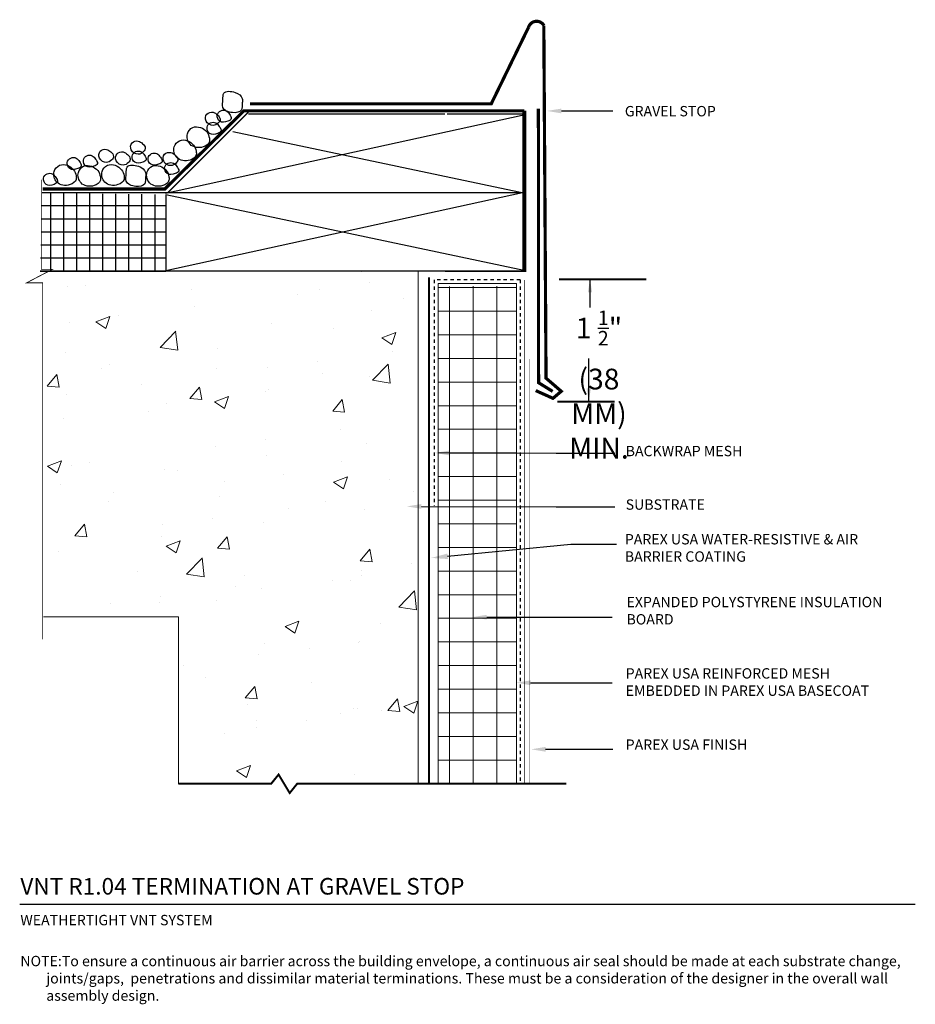
# Model space of a CAD drawing. Units: inches. Extents: x -34.6 to -7.6, y 59.6 to 89.3.
import ezdxf
from ezdxf import colors
from ezdxf.entities.mleader import LeaderData, LeaderLine
from ezdxf.math import Vec2, Vec3

# ---------------------------------------------------------------- set-up
doc = ezdxf.new("R2010")
doc.units = ezdxf.units.IN
doc.header["$MEASUREMENT"] = 0
doc.linetypes.add('DASHED2', pattern=[0.25, 0.125, -0.125])
for name, color, linetype in [('1', 7, 'Continuous'), ('HATCHOUT', 7, 'Continuous'), ('POINTER', 7, 'Continuous')]:
    doc.layers.add(name, color=color, linetype=linetype)
for name, color, linetype, lineweight in [('A-Anno-Note', 7, 'Continuous', 25), ('A-Detl-L', 7, 'Continuous', 18), ('A-Detl-Patt', 7, 'Continuous', 9), ('A-Detl-Patt-33', 33, 'Continuous', 9), ('A-Detl-Patt-8', 8, 'Continuous', 9), ('A-Detl-Patt-Red', 1, 'Continuous', 9)]:
    doc.layers.add(name, color=color, linetype=linetype, lineweight=lineweight)
doc.styles.add('ARIAL', font='verdana.ttf', dxfattribs={"height": 1.5})
doc.styles.add('Pw_Note', font='RomanS.shx', dxfattribs={"width": 0.75})
doc.styles.get("Standard").update_dxf_attribs({"font": 'arial.ttf'})
doc.dimstyles.get("Standard").update_dxf_attribs({"dimtxt": 0.18, "dimasz": 0.18, "dimexe": 0.18, "dimexo": 0.0625, "dimgap": 0.09, "dimtad": 0, "dimtih": 1, "dimtoh": 1, "dimdec": 4, "dimzin": 0, "dimdsep": 46, "dimtxsty": 'Standard', "dimcen": 0.09, "dimadec": 0, "dimazin": 0, "dimtfac": 1, "dimtdec": 4, "dimtofl": 0, "dimtmove": 0, "dimatfit": 3, "dimfxl": 1, "dimtolj": 1, "dimtzin": 0, "dimarcsym": 0})

msp = doc.modelspace()

# ---------------------------------------------------------------- hatches: boundary and pattern name
at = {"layer": 'A-Detl-L'}
h = msp.add_hatch(dxfattribs=at)
h.set_pattern_fill('AR-CONC', color=256, scale=0.6)
h.set_pattern_definition([(50, (-2.3653, 0.0525), (4.30356, -0.37651), [0.45, -4.95]), (355, (-2.3653, 0.0525), (-0.8325, 4.51315), [0.36, -3.96]), (100.4514, (-2.0066, 0.021), (3.47105, 4.13664), [0.38244, -4.20685]), (46.184, (-2.3653, 1.2525), (6.40345, -0.9931), [0.675, -7.425]), (96.636, (-1.8317, 1.17), (5.60797, 5.8447), [0.57366, -6.3103]), (351.184, (-2.365, 1.2525), (5.60797, 5.8447), [0.54, -5.94]), (21, (-1.7653, 0.9525), (3.58144, -2.41571), [0.45, -4.95]), (326, (-1.7653, 0.9525), (1.4599, 4.3509), [0.36, -3.96]), (71.4514, (-1.467, 0.7512), (5.04133, 1.93519), [0.38244, -4.20685]), (37.5, (-2.3653, 0.0525), (0.07296, 1.997363), [0, -3.912, 0, -4.02, 0, -3.975]), (7.5, (-2.3653, 0.0525), (1.578417, 2.36647), [0, -2.292, 0, -3.822, 0, -1.515]), (327.5, (-3.7033, 0.0525), (3.202935, -0.13533), [0, -1.5, 0, -4.68, 0, -6.21]), (317.5, (-4.3033, 0.0525), (3.49912, 0.60063), [0, -1.95, 0, -3.108, 0, -4.41])])
h.paths.add_polyline_path([(-22.542, 81.732), (-33.709, 81.732), (-33.817, 81.675), (-33.817, 71.325), (-29.774, 71.325), (-29.774, 66.294), (-26.977, 66.294), (-26.753, 66.573), (-26.555, 66.242), (-26.235, 66.242), (-26.194, 66.294), (-22.542, 66.294)])
at = {"layer": 'A-Detl-Patt'}
h = msp.add_hatch(dxfattribs=at)
h.set_pattern_fill('ANSI37', color=256, scale=5.698301, angle=45)
h.set_pattern_definition([(90, (-2.3653, 0.05254), (-0.7122876, 1e-16), []), (180, (-2.3653, 0.05254), (-1e-16, -0.7122876), [])])
h.paths.add_polyline_path([(-19.582, 81.299), (-21.941, 81.286), (-21.941, 66.294), (-19.582, 66.294)])

# ---------------------------------------------------------------- linework, layer by layer
at = {"layer": '1', "color": 7, "linetype": 'Continuous', "ltscale": 0.888889, "flags": 128}
for points, const_width in [([(-27.615, 86.791), (-20.343, 86.791), (-19.217, 89.101)], 0.096), ([(-18.757, 89.149), (-18.69, 78.522), (-18.231, 78.127), (-18.48, 77.914), (-19.002, 78.148)], 0.096), ([(-18.92, 86.647), (-18.915, 78.385), (-18.491, 78.123)], 0.096), ([(-19.345, 86.583), (-27.798, 86.583), (-30.183, 84.224), (-33.867, 84.224)], 0.096), ([(-30.093, 84.113), (-27.664, 86.542)], 0.04), ([(-21.739, 86.483), (-27.664, 86.483)], 0.04), ([(-21.679, 86.483), (-19.309, 86.483), (-19.309, 81.743), (-21.739, 81.743)], 0.04), ([(-19.345, 86.583), (-19.345, 81.724)], 0.112), ([(-33.903, 84.509), (-33.903, 81.805), (-33.57, 81.805), (-34.348, 81.397), (-33.866, 81.397), (-33.866, 70.648)], 0.025), ([(-30.093, 84.113), (-33.885, 84.113)], 0.04), ([(-19.399, 84.113), (-30.093, 84.113)], 0.04), ([(-30.152, 81.743), (-33.944, 81.743)], 0.04)]:
    msp.add_lwpolyline(points, dxfattribs=dict(at, const_width=const_width))
at = {"layer": '1', "color": 7, "linetype": 'Continuous', "ltscale": 0.888889, "const_width": 0.096, "flags": 128}
msp.add_lwpolyline([(-19.217, 89.101, -0.661022), (-18.754, 89.153)], format="xyb", dxfattribs=at)
at = {"layer": '1', "color": 7, "linetype": 'Continuous', "ltscale": 0.888889, "flags": 128}
for points in [[(-19.411, 86.438), (-30.164, 84.087)], [(-19.321, 84.087), (-28.129, 85.948)], [(-19.399, 84.113), (-30.152, 81.762)], [(-30.152, 84.053), (-30.152, 81.762), (-19.309, 81.762)], [(-19.309, 81.762), (-30.152, 84.053)]]:
    msp.add_lwpolyline(points, dxfattribs=at)
at = {"layer": '1', "color": 7, "linetype": 'Continuous', "ltscale": 0.037037, "flags": 128}
for points in [[(-33.418, 84.105), (-33.885, 84.105)], [(-33.618, 83.934), (-33.618, 84.108)], [(-33.226, 83.153), (-33.226, 84.102)], [(-32.833, 83.936), (-32.833, 84.096)], [(-32.441, 83.143), (-32.441, 84.09)], [(-32.048, 83.794), (-32.048, 84.083)], [(-31.656, 83.023), (-31.656, 84.077)], [(-31.263, 83.829), (-31.263, 84.071)], [(-30.871, 83.071), (-30.871, 84.065)], [(-30.478, 83.889), (-30.478, 84.058)], [(-33.628, 83.713), (-33.895, 83.713)], [(-32.058, 83.713), (-33.628, 83.713)], [(-33.618, 82.364), (-33.618, 83.934)], [(-32.833, 82.366), (-32.833, 83.936)], [(-30.488, 83.713), (-32.058, 83.713)], [(-32.048, 82.224), (-32.048, 83.794)], [(-31.263, 82.259), (-31.263, 83.829)], [(-30.152, 83.713), (-30.488, 83.713)], [(-30.478, 82.319), (-30.478, 83.889)], [(-32.67, 83.32), (-33.905, 83.32)], [(-33.226, 81.743), (-33.226, 83.153)], [(-31.1, 83.32), (-32.67, 83.32)], [(-32.441, 81.743), (-32.441, 83.143)], [(-30.152, 83.32), (-31.1, 83.32)], [(-33.292, 82.928), (-33.915, 82.928)], [(-31.722, 82.928), (-33.292, 82.928)], [(-30.152, 82.928), (-31.722, 82.928)], [(-31.656, 81.743), (-31.656, 83.023)], [(-30.871, 81.743), (-30.871, 83.071)], [(-32.559, 82.535), (-33.924, 82.535)], [(-30.989, 82.535), (-32.559, 82.535)], [(-30.152, 82.535), (-30.989, 82.535)], [(-33.618, 81.743), (-33.618, 82.364)], [(-32.833, 81.743), (-32.833, 82.366)], [(-31.263, 81.743), (-31.263, 82.259)], [(-30.478, 81.743), (-30.478, 82.319)], [(-33.497, 82.142), (-33.934, 82.142)], [(-31.927, 82.142), (-33.497, 82.142)], [(-32.048, 81.743), (-32.048, 82.224)], [(-30.357, 82.142), (-31.927, 82.142)], [(-30.152, 82.142), (-30.357, 82.142)], [(-32.855, 81.75), (-33.944, 81.75)], [(-31.285, 81.75), (-32.855, 81.75)], [(-30.152, 81.75), (-31.285, 81.75)]]:
    msp.add_lwpolyline(points, dxfattribs=at)
at = {"layer": '1', "color": 7, "linetype": 'Continuous', "ltscale": 0.592593, "const_width": 0.0604, "flags": 128}
msp.add_lwpolyline([(-29.774, 66.294), (-26.977, 66.294), (-26.753, 66.573), (-26.418, 66.014), (-26.194, 66.294), (-18.076, 66.294)], dxfattribs=at)
at = {"layer": '1', "color": 7, "linetype": 'Continuous', "ltscale": 0.888889}
for points, start_tangent, end_tangent in [([(-27.848, 86.951), (-28.06, 87.137), (-28.404, 87.11), (-28.431, 86.925), (-28.431, 86.686), (-28.139, 86.527), (-27.874, 86.607), (-27.848, 86.819), (-27.848, 86.951)], (-0.466077, 1.530382), (-0.466077, 1.530382)), ([(-28.594, 86.459), (-28.727, 86.538), (-28.912, 86.485), (-28.939, 86.273), (-28.727, 86.141), (-28.568, 86.22), (-28.515, 86.326), (-28.594, 86.459)], (-1.170019, 1.091032), (-1.170019, 1.091032)), ([(-28.231, 86.479), (-28.337, 86.585), (-28.496, 86.585), (-28.602, 86.453), (-28.523, 86.267), (-28.284, 86.267), (-28.178, 86.347), (-28.231, 86.479)], (-0.919833, 1.308894), (-0.919833, 1.308894)), ([(-28.919, 85.946), (-29.105, 86.078), (-29.343, 86.078), (-29.502, 85.893), (-29.423, 85.575), (-29.025, 85.495), (-28.84, 85.654), (-28.84, 85.76), (-28.919, 85.946)], (-1.019121, 1.233162), (-1.019121, 1.233162)), ([(-28.54, 86.113), (-28.646, 86.219), (-28.805, 86.219), (-28.911, 86.086), (-28.832, 85.901), (-28.593, 85.901), (-28.487, 85.98), (-28.54, 86.113)], (-0.919833, 1.308894), (-0.919833, 1.308894)), ([(-30.851, 85.591), (-30.984, 85.671), (-31.169, 85.618), (-31.196, 85.406), (-30.984, 85.273), (-30.825, 85.353), (-30.772, 85.459), (-30.851, 85.591)], (-1.170019, 1.091032), (-1.170019, 1.091032)), ([(-29.317, 85.548), (-29.502, 85.681), (-29.74, 85.681), (-29.899, 85.495), (-29.82, 85.177), (-29.423, 85.098), (-29.237, 85.257), (-29.237, 85.363), (-29.317, 85.548)], (-1.019121, 1.233162), (-1.019121, 1.233162)), ([(-32.268, 85.123), (-32.374, 85.229), (-32.533, 85.229), (-32.639, 85.097), (-32.559, 84.912), (-32.321, 84.912), (-32.215, 84.991), (-32.268, 85.123)], (-0.919833, 1.308894), (-0.919833, 1.308894)), ([(-31.809, 85.342), (-31.941, 85.421), (-32.127, 85.368), (-32.153, 85.156), (-31.941, 85.024), (-31.782, 85.103), (-31.729, 85.209), (-31.809, 85.342)], (-1.170019, 1.091032), (-1.170019, 1.091032)), ([(-31.305, 85.262), (-31.438, 85.342), (-31.623, 85.289), (-31.65, 85.077), (-31.438, 84.944), (-31.279, 85.024), (-31.226, 85.13), (-31.305, 85.262)], (-1.170019, 1.091032), (-1.170019, 1.091032)), ([(-30.797, 85.245), (-30.903, 85.351), (-31.062, 85.351), (-31.168, 85.218), (-31.089, 85.033), (-30.85, 85.033), (-30.744, 85.112), (-30.797, 85.245)], (-0.919833, 1.308894), (-0.919833, 1.308894)), ([(-30.316, 85.185), (-30.422, 85.291), (-30.581, 85.291), (-30.687, 85.159), (-30.607, 84.973), (-30.369, 84.973), (-30.263, 85.053), (-30.316, 85.185)], (-0.919833, 1.308894), (-0.919833, 1.308894)), ([(-29.871, 85.247), (-30.003, 85.326), (-30.189, 85.273), (-30.215, 85.061), (-30.003, 84.929), (-29.844, 85.008), (-29.791, 85.114), (-29.871, 85.247)], (-1.170019, 1.091032), (-1.170019, 1.091032)), ([(-32.935, 84.806), (-33.12, 84.939), (-33.359, 84.939), (-33.518, 84.753), (-33.438, 84.435), (-33.041, 84.356), (-32.855, 84.515), (-32.855, 84.621), (-32.935, 84.806)], (-1.019121, 1.233162), (-1.019121, 1.233162)), ([(-32.754, 85.053), (-32.86, 85.159), (-33.019, 85.159), (-33.125, 85.026), (-33.045, 84.841), (-32.807, 84.841), (-32.701, 84.92), (-32.754, 85.053)], (-0.919833, 1.308894), (-0.919833, 1.308894)), ([(-32.206, 84.78), (-32.391, 84.912), (-32.63, 84.912), (-32.789, 84.727), (-32.709, 84.409), (-32.312, 84.329), (-32.126, 84.488), (-32.126, 84.594), (-32.206, 84.78)], (-1.019121, 1.233162), (-1.019121, 1.233162)), ([(-31.489, 84.806), (-31.675, 84.939), (-31.913, 84.939), (-32.072, 84.753), (-31.993, 84.435), (-31.595, 84.356), (-31.41, 84.515), (-31.41, 84.621), (-31.489, 84.806)], (-1.019121, 1.233162), (-1.019121, 1.233162)), ([(-30.763, 84.725), (-30.975, 84.911), (-31.319, 84.884), (-31.346, 84.699), (-31.346, 84.46), (-31.054, 84.301), (-30.789, 84.381), (-30.763, 84.593), (-30.763, 84.725)], (-0.466077, 1.530382), (-0.466077, 1.530382)), ([(-30.138, 84.78), (-30.323, 84.912), (-30.562, 84.912), (-30.721, 84.727), (-30.641, 84.409), (-30.244, 84.329), (-30.058, 84.488), (-30.058, 84.594), (-30.138, 84.78)], (-1.019121, 1.233162), (-1.019121, 1.233162)), ([(-29.817, 84.9), (-29.923, 85.006), (-30.082, 85.006), (-30.188, 84.874), (-30.108, 84.688), (-29.87, 84.688), (-29.764, 84.768), (-29.817, 84.9)], (-0.919833, 1.308894), (-0.919833, 1.308894)), ([(-33.469, 84.576), (-33.575, 84.682), (-33.734, 84.682), (-33.84, 84.549), (-33.761, 84.364), (-33.522, 84.364), (-33.416, 84.443), (-33.469, 84.576)], (-0.919833, 1.308894), (-0.919833, 1.308894))]:
    msp.add_spline(points, degree=3, dxfattribs=dict(at, start_tangent=start_tangent, end_tangent=end_tangent))
at = {"layer": 'A-Anno-Note'}
msp.add_line((-34.558, 62.662), (-7.558, 62.662), dxfattribs=at)
at = {"layer": 'A-Detl-L'}
for p, q in [((-21.945, 81.373), (-21.941, 66.294)), ((-19.582, 81.373), (-21.945, 81.373)), ((-19.582, 66.294), (-19.582, 81.373))]:
    msp.add_line(p, q, dxfattribs=at)
for points in [[(-22.542, 81.756), (-22.542, 66.301)], [(-29.774, 66.294), (-29.774, 71.325), (-33.839, 71.325)]]:
    msp.add_lwpolyline(points, dxfattribs=at)
at = {"layer": 'A-Detl-L', "color": 4, "const_width": 0.054}
msp.add_lwpolyline([(-22.219, 81.561), (-22.219, 66.294)], dxfattribs=at)
at = {"layer": 'A-Detl-Patt-33', "lineweight": 25, "const_width": 0.01}
msp.add_lwpolyline([(-19.201, 66.294), (-19.201, 79.103)], dxfattribs=at)
at = {"layer": 'A-Detl-Patt-8', "lineweight": 25, "const_width": 0.02}
msp.add_lwpolyline([(-19.333, 66.294), (-19.333, 81.485)], dxfattribs=at)
at = {"layer": 'A-Detl-Patt-Red', "linetype": 'DASHED2', "lineweight": 25, "ltscale": 0.25}
for points in [[(-19.468, 81.485), (-22.065, 81.485), (-22.065, 74.677)], [(-19.468, 81.485), (-19.468, 66.294)]]:
    msp.add_lwpolyline(points, dxfattribs=at)
at = {"layer": 'POINTER', "color": 7, "linetype": 'Continuous', "ltscale": 0.592593, "const_width": 0.0604, "flags": 128}
for points in [[(-15.668, 81.505), (-18.297, 81.505)], [(-16.619, 77.813), (-18.353, 77.813)]]:
    msp.add_lwpolyline(points, dxfattribs=at)

# ---------------------------------------------------------------- texts
at = {"layer": 'A-Anno-Note', "style": 'ARIAL'}
for s, insert, char_height, width, attachment_point in [('GRAVEL STOP', (-16.315, 86.531), 0.3125, 8.375, 4), ('\\A1;1 {\\H0.7x;\\S1/2;}" (38 MM) MIN.', (-17.095, 80.558), 0.625, 2.43569, 2), ('BACKWRAP MESH', (-16.289, 76.285), 0.3125, 8.375, 4), ('SUBSTRATE', (-16.289, 74.672), 0.3125, 8.375, 4), ('PAREX USA WATER-RESISTIVE & AIR BARRIER COATING', (-16.315, 73.365), 0.3125, 8.375, 4), ('EXPANDED POLYSTYRENE INSULATION BOARD', (-16.264, 71.472), 0.3125, 8.375, 4), ('PAREX USA REINFORCED MESH EMBEDDED IN PAREX USA BASECOAT', (-16.289, 69.321), 0.3125, 8.375, 4), ('PAREX USA FINISH', (-16.289, 67.433), 0.3125, 8.375, 4), ('VNT R1.04 TERMINATION AT GRAVEL STOP', (-34.538, 63.453), 0.5, 32.54688, 1), ('WEATHERTIGHT VNT SYSTEM', (-34.538, 62.34), 0.3125, 12.76409, 1), ('\\pi-2.5,l2.5;NOTE:^ITo ensure a continuous air barrier across the building envelope, a continuous air seal should be made at each substrate change, joints/gaps,  penetrations and dissimilar material terminations. These must be a consideration of the designer in the overall wall assembly design.', (-34.538, 61.106), 0.3125, 26.98015, 1)]:
    msp.add_mtext(s, dxfattribs=dict(at, insert=insert, char_height=char_height, width=width, attachment_point=attachment_point))

# ---------------------------------------------------------------- leaders
at = {"layer": 'A-Anno-Note'}
ml = msp.add_multileader_mtext('Standard', dxfattribs=at)
ml.set_content('', color=256, style='Pw_Note')
ml.set_leader_properties()
ml.build(insert=Vec2(0, 0))
ml.multileader.update_dxf_attribs({"text_right_attachment_type": 3, "dogleg_length": 0.125, "arrow_head_size": 0.438, "scale": 4})
ctx = ml.context
ctx.base_point, ctx.scale, ctx.char_height, ctx.arrow_head_size, ctx.landing_gap_size, ctx.plane_origin = Vec3(-16.672, 86.578), 4, 0.5, 0.438, 0.25, Vec3(-22.41, 86.578)
ctx.right_attachment = 3
notes = []
notes.append((ctx, [(0, (1, 1, 0), (-17.799, 86.578), (1, 0), 1.127, [(0, [(-18.663, 86.578)], 0, [])])]))
ctx.mtext.insert, ctx.mtext.flow_direction = Vec3(-16.422, 86.828), 5
ml = msp.add_multileader_mtext('Standard', dxfattribs=at)
ml.set_content('', color=256, style='Pw_Note')
ml.set_leader_properties()
ml.build(insert=Vec2(0, 0))
ml.multileader.update_dxf_attribs({"text_right_attachment_type": 3, "dogleg_length": 0.125, "arrow_head_size": 0.438, "scale": 4})
ctx = ml.context
ctx.base_point, ctx.scale, ctx.char_height, ctx.arrow_head_size, ctx.landing_gap_size, ctx.plane_origin = Vec3(-16.621, 76.259), 4, 0.5, 0.438, 0.25, Vec3(-22.41, 76.259)
ctx.right_attachment = 3
notes.append((ctx, [(0, (1, 1, 0), (-18.386, 76.259), (1, 0), 1.765, [(0, [(-22.042, 76.269)], 0, [])])]))
ctx.mtext.insert, ctx.mtext.flow_direction = Vec3(-16.371, 76.509), 5
ml = msp.add_multileader_mtext('Standard', dxfattribs=at)
ml.set_content('', color=256, style='Pw_Note')
ml.set_leader_properties()
ml.build(insert=Vec2(0, 0))
ml.multileader.update_dxf_attribs({"text_right_attachment_type": 3, "dogleg_length": 0.125, "arrow_head_size": 0.438, "scale": 4})
ctx = ml.context
ctx.base_point, ctx.scale, ctx.char_height, ctx.arrow_head_size, ctx.landing_gap_size, ctx.plane_origin = Vec3(-16.621, 74.646), 4, 0.5, 0.438, 0.25, Vec3(-22.41, 74.646)
ctx.right_attachment = 3
notes.append((ctx, [(0, (1, 1, 0), (-18.386, 74.646), (1, 0), 1.765, [(0, [(-22.886, 74.656)], 0, [])])]))
ctx.mtext.insert, ctx.mtext.flow_direction = Vec3(-16.371, 74.896), 5
ml = msp.add_multileader_mtext('Standard', dxfattribs=at)
ml.set_content('', color=256, style='Pw_Note')
ml.set_leader_properties()
ml.build(insert=Vec2(0, 0))
ml.multileader.update_dxf_attribs({"text_right_attachment_type": 3, "dogleg_length": 0.125, "arrow_head_size": 0.5, "scale": 4})
ctx = ml.context
ctx.base_point, ctx.scale, ctx.char_height, ctx.arrow_head_size, ctx.landing_gap_size, ctx.plane_origin = Vec3(-16.57, 73.513), 4, 3, 0.5, 0.375, Vec3(1.603, 48.691)
ctx.right_attachment, ctx.text_align_type = 3, 1
notes.append((ctx, [(0, (1, 1, 0), (-17.945, 73.513), (1, 0), 1.375, [(0, [(-22.154, 73.103)], 0, [])])]))
ctx.mtext.insert, ctx.mtext.alignment, ctx.mtext.flow_direction = Vec3(-16.195, 75.013), 2, 5
ml = msp.add_multileader_mtext('Standard', dxfattribs=at)
ml.set_content('', color=256, style='Pw_Note')
ml.set_leader_properties()
ml.build(insert=Vec2(0, 0))
ml.multileader.update_dxf_attribs({"text_right_attachment_type": 3, "dogleg_length": 0.125, "arrow_head_size": 0.438, "scale": 4})
ctx = ml.context
ctx.base_point, ctx.scale, ctx.char_height, ctx.arrow_head_size, ctx.landing_gap_size, ctx.plane_origin = Vec3(-16.697, 71.316), 4, 0.5, 0.438, 0.25, Vec3(-22.41, 71.316)
ctx.right_attachment = 3
notes.append((ctx, [(0, (1, 1, 0), (-18.386, 71.316), (1, 0), 1.688, [(0, [(-20.915, 71.316)], 0, [])])]))
ctx.mtext.insert, ctx.mtext.flow_direction = Vec3(-16.447, 71.566), 5
ml = msp.add_multileader_mtext('Standard', dxfattribs=at)
ml.set_content('', color=256, style='Pw_Note')
ml.set_leader_properties()
ml.build(insert=Vec2(0, 0))
ml.multileader.update_dxf_attribs({"text_right_attachment_type": 3, "dogleg_length": 0.125, "arrow_head_size": 0.438, "scale": 4})
ctx = ml.context
ctx.base_point, ctx.scale, ctx.char_height, ctx.arrow_head_size, ctx.landing_gap_size, ctx.plane_origin = Vec3(-16.697, 69.339), 4, 0.5, 0.438, 0.25, Vec3(-22.41, 69.339)
ctx.right_attachment = 3
notes.append((ctx, [(0, (1, 1, 0), (-18.386, 69.339), (1, 0), 1.688, [(0, [(-19.592, 69.339)], 0, [])])]))
ctx.mtext.insert, ctx.mtext.flow_direction = Vec3(-16.447, 69.589), 5
ml = msp.add_multileader_mtext('Standard', dxfattribs=at)
ml.set_content('', color=256, style='Pw_Note')
ml.set_leader_properties()
ml.build(insert=Vec2(0, 0))
ml.multileader.update_dxf_attribs({"text_right_attachment_type": 3, "dogleg_length": 0.125, "arrow_head_size": 0.438, "scale": 4})
ctx = ml.context
ctx.base_point, ctx.scale, ctx.char_height, ctx.arrow_head_size, ctx.landing_gap_size, ctx.plane_origin = Vec3(-16.672, 67.333), 4, 0.5, 0.438, 0.25, Vec3(-22.41, 67.333)
ctx.right_attachment = 3
notes.append((ctx, [(0, (1, 1, 0), (-17.799, 67.333), (1, 0), 1.127, [(0, [(-19.141, 67.333)], 0, [])])]))
ctx.mtext.insert, ctx.mtext.flow_direction = Vec3(-16.422, 67.583), 5
at = {"layer": 'HATCHOUT', "linetype": 'Continuous'}
for points in [[(-17.365, 81.508), (-17.365, 80.657)], [(-17.402, 77.82), (-17.402, 79.118)]]:
    msp.add_leader(points, dimstyle='Standard', override={"dimasz": 0.4, "dimgap": 0.09, "dimtad": 0, "dimatfit": 3}, dxfattribs=at)
for ctx, leaders in notes:
    for number, flags, end, landing, length, lines in leaders:
        leader = LeaderData()
        leader.index, (leader.has_last_leader_line, leader.has_dogleg_vector, leader.attachment_direction) = number, flags
        leader.last_leader_point, leader.dogleg_vector, leader.dogleg_length = Vec3(end), Vec3(landing), length
        for number, points, colour, breaks in lines:
            line = LeaderLine()
            line.index, line.vertices, line.color, line.breaks = number, Vec3.list(points), colors.encode_raw_color(colour), breaks
            leader.lines.append(line)
        ctx.leaders.append(leader)

doc.saveas('drawing.dxf')
